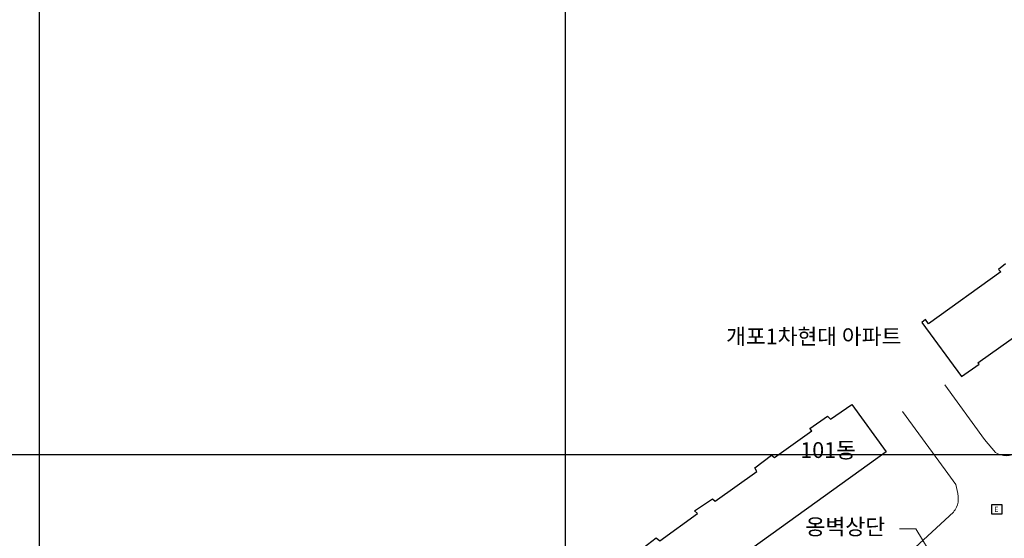
# Model space of a CAD drawing. Units: metres. Extents: x 204125 to 208554, y 441223 to 442744.
# Drawn here: x 204596 to 204784, y 442184 to 442283 of the extents above; entities that cross this region are included whole.
import ezdxf

# ---------------------------------------------------------------- set-up
doc = ezdxf.new("R2010")
doc.units = ezdxf.units.M
doc.header["$MEASUREMENT"] = 0
for name, color, linetype, lineweight in [('건물문자', 7, 'CONTINUOUS', 0), ('도면틀', 7, 'CONTINUOUS', 0), ('아스팔트포장', 4, 'CONTINUOUS', 0)]:
    doc.layers.add(name, color=color, linetype=linetype, lineweight=lineweight)
for name, color, linetype in [('구조물H', 7, 'CONTINUOUS'), ('전력맨홀', 7, 'CONTINUOUS'), ('좌표선', 8, 'CONTINUOUS'), ('항측현황', 8, 'CONTINUOUS')]:
    doc.layers.add(name, color=color, linetype=linetype)
doc.styles.add('GHS', font='txt')
doc.styles.add('Style-Dot', font='txt')
doc.dimstyles.get("Standard").update_dxf_attribs({"dimtxt": 0.18, "dimasz": 0.18, "dimexe": 0.18, "dimexo": 0.0625, "dimgap": 0.09, "dimtad": 0, "dimtih": 1, "dimtoh": 1, "dimdec": 4, "dimzin": 0, "dimdsep": 46, "dimtxsty": 'Standard', "dimcen": 0.09, "dimadec": 0, "dimazin": 0, "dimtfac": 1, "dimtdec": 4, "dimtofl": 0, "dimtmove": 2, "dimatfit": 3, "dimfxl": 0, "dimtolj": 1, "dimtzin": 0, "dimarcsym": 0})

# ---------------------------------------------------------------- blocks, each defined once
blk = doc.blocks.new('em')
at = {"layer": '전력맨홀', "lineweight": -3}
blk.add_3dface([(-0.88, 1.01), (0.98, 1.01), (0.99, -0.85), (-0.88, -0.85)], dxfattribs=at)
at = {"layer": '전력맨홀', "lineweight": 0, "style": 'Style-Dot'}
blk.add_text('E', height=0.98, rotation=0.0201, dxfattribs=at).set_placement((-0.44, -0.42))

msp = doc.modelspace()

# ---------------------------------------------------------------- linework, layer by layer
at = {"layer": '도면틀', "lineweight": 0}
msp.add_3dface([(204124.66, 442744.28, -4.77), (206091.81, 442744.28, -4.77), (206091.81, 441352.31, -4.77), (204124.66, 441352.31, -4.77)], dxfattribs=at)
msp.add_3dface([(204124.66, 442744.28, -4.77), (206091.81, 442744.28, -4.77), (206091.81, 441352.31, -4.77), (204124.66, 441352.31, -4.77)], dxfattribs=at)
at = {"layer": '아스팔트포장', "flags": 128}
msp.add_lwpolyline([(204772.19, 442213.28), (204779.77, 442202.91)], dxfattribs=at)
at = {"layer": '아스팔트포장', "elevation": 0, "flags": 128}
msp.add_lwpolyline([(204772.27, 442197.14), (204764.16, 442208.24)], dxfattribs=at)
at = {"layer": '아스팔트포장', "elevation": 0}
for points in [[(204779.77, 442202.91), (204781.82, 442200.47)], [(204774.3, 442194.34), (204772.27, 442197.14)], [(204703.54, 442124.46), (204703.54, 442124.46), (204713.49, 442133.48), (204773.83, 442189.14)]]:
    msp.add_lwpolyline(points, dxfattribs=at)
at = {"layer": '아스팔트포장'}
msp.add_arc((204783.89, 442203.42, 0), 3.61, 235.06, 304.9515, dxfattribs=at)
msp.add_spline([(204773.83, 442189.14, 0), (204774.41, 442190.03, 0), (204774.3, 442194.34, 0)], degree=3, dxfattribs=at)
at = {"layer": '좌표선'}
for points in [[(204600, 442707.82), (204600, 441459.74)], [(204700, 442707.82), (204700, 441459.74)], [(206056.64, 442200), (204163.1, 442200)]]:
    msp.add_lwpolyline(points, dxfattribs=at)
at = {"layer": '항측현황'}
for points in [[(204783.74, 442236.28), (204782.43, 442235.24), (204782.86, 442234.75), (204769.12, 442224.87), (204768.55, 442225.71), (204767.8, 442225.17), (204775.4, 442214.88)], [(204775.4, 442214.88), (204778.7, 442217.26), (204778.5, 442217.5), (204786.78, 442223.4)], [(204714, 442181.73), (204717.34, 442184.24), (204718.03, 442183.65), (204725.21, 442188.87), (204724.62, 442189.37), (204728.03, 442191.65), (204728.52, 442191.19), (204736.48, 442196.85), (204736.08, 442197.51), (204739.26, 442199.91), (204739.85, 442199.52), (204746.94, 442204.58), (204746.51, 442205.01), (204749.91, 442207.36), (204750.44, 442206.8), (204754.54, 442209.59), (204761.04, 442200.57), (204695.25, 442153.27)]]:
    msp.add_lwpolyline(points, dxfattribs=at)

# ---------------------------------------------------------------- block references
at = {"layer": '전력맨홀', "rotation": 0.06121254297610708}
msp.add_blockref('em', (204782.03, 442189.58, 0), dxfattribs=at)

# ---------------------------------------------------------------- texts
at = {"layer": '건물문자', "style": 'GHS'}
for s, p in [('개포1차현대 아파트', (204730.61, 442221)), ('101동', (204744.72, 442199.41))]:
    msp.add_text(s, height=3, dxfattribs=at).set_placement(p)
at = {"layer": '구조물H', "lineweight": 0}
msp.add_text('옹벽상단', height=3.024, dxfattribs=at).set_placement((204745.69, 442184.82, -379.49))

# ---------------------------------------------------------------- leaders
msp.add_leader([(204776.88, 442169.32, 0), (204766.66, 442185.94, 0), (204763.56, 442185.94, 0)], dimstyle='Standard', override={"dimtxt": 1, "dimasz": 1.3, "dimgap": 0.3, "dimtad": 0, "dimzin": 8, "dimdsep": 0, "dimlwd": 0, "dimlwe": 0}, dxfattribs=at)

doc.saveas('drawing.dxf')
